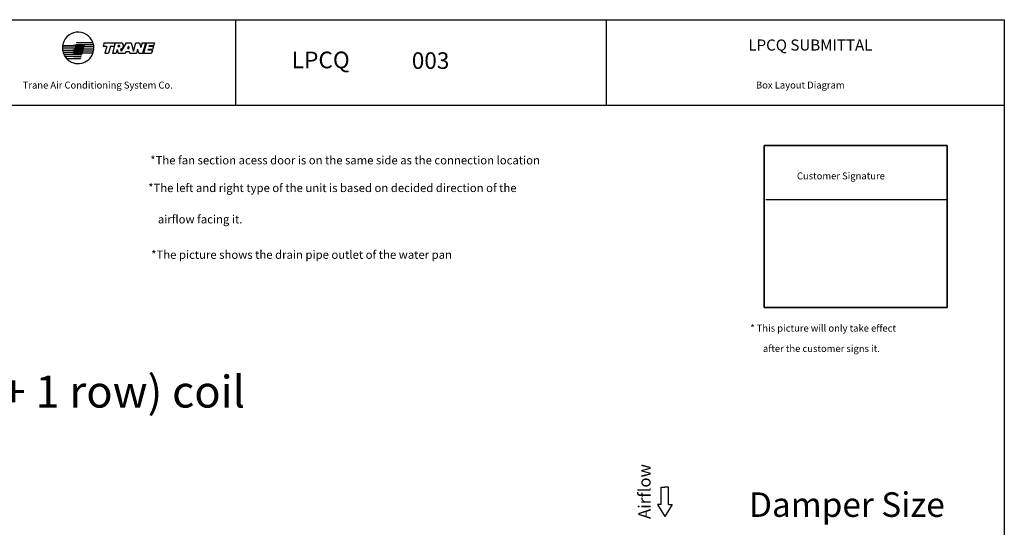
# Model space of a CAD drawing. Units: millimetres. Extents: x -31783 to 191268, y -67624 to 77433.
# Drawn here: x -14706 to -10682, y -30835 to -28763 of the extents above; entities that cross this region are included whole.
import ezdxf

# ---------------------------------------------------------------- set-up
doc = ezdxf.new("R2010")
doc.units = ezdxf.units.MM
doc.header["$LTSCALE"] = 300
doc.layers.add('customer', color=1, linetype='Continuous')
doc.layers.add('DIM', color=211, linetype='Continuous')
doc.styles.add('DIM', font='monotxt.shx', dxfattribs={"bigfont": 'gvfs.shx'})
doc.styles.add('MONOTXT', font='monotxt.shx', dxfattribs={"bigfont": 'gbcbig.shx'})
doc.styles.get("Standard").update_dxf_attribs({"font": 'txt.shx', "bigfont": 'gbcbig.shx'})

msp = doc.modelspace()

# ---------------------------------------------------------------- linework, layer by layer
at = {"ltscale": 20}
for p, q in [((-16936.6, -28762.9), (-10681.8, -28762.9)), ((-13824.4, -28762.9), (-13824.4, -29112.2)), ((-12308.3, -28762.9), (-12308.3, -29112.2)), ((-10681.8, -28762.9), (-10681.8, -33185.5)), ((-16936.6, -29112.2), (-10681.8, -29112.2))]:
    msp.add_line(p, q, dxfattribs=at)
at = {"color": 1}
for p, q in [((-14531.3, -28878.5), (-14444.8, -28875.8)), ((-14445.9, -28879.5), (-14531.3, -28879.5)), ((-14445.9, -28879.5), (-14531.3, -28879.5)), ((-14443.4, -28870.9), (-14531, -28870.9)), ((-14442.4, -28867.2), (-14530.8, -28869.9)), ((-14530.7, -28887), (-14447.3, -28884.3)), ((-14448.3, -28888), (-14530.5, -28888)), ((-14448.3, -28888), (-14530.5, -28888)), ((-14483.5, -28890.4), (-14483.7, -28891.1)), ((-14404.1, -28891.1), (-14483.7, -28891.1)), ((-14483.5, -28890.4), (-14403.7, -28889)), ((-14481, -28881.8), (-14481.2, -28882.5)), ((-14402.9, -28882.5), (-14481.2, -28882.5)), ((-14481, -28881.8), (-14402.8, -28880.5)), ((-14478.6, -28873.3), (-14478.8, -28874)), ((-14402.8, -28874), (-14478.8, -28874)), ((-14478.6, -28873.3), (-14403, -28872)), ((-14476.1, -28864.7), (-14476.3, -28865.5)), ((-14403.9, -28865.5), (-14476.3, -28865.5)), ((-14476.1, -28864.7), (-14404.3, -28863.4)), ((-14473.7, -28856.2), (-14473.9, -28856.9)), ((-14406.2, -28856.9), (-14473.9, -28856.9)), ((-14473.7, -28856.2), (-14406.9, -28854.9)), ((-14448.3, -28888), (-14449.5, -28888)), ((-14447.3, -28884.3), (-14448.3, -28888)), ((-14447.3, -28884.3), (-14448.3, -28888)), ((-14445.9, -28879.5), (-14447, -28879.5)), ((-14444.8, -28875.8), (-14445.9, -28879.5)), ((-14444.8, -28875.8), (-14445.9, -28879.5)), ((-14442.4, -28867.2), (-14443.4, -28870.9)), ((-14360.6, -28856.9), (-14364.4, -28871.1)), ((-14364.4, -28871.1), (-14349.7, -28871.1)), ((-14360.6, -28856.9), (-14316.3, -28856.9)), ((-14349.7, -28871.1), (-14357.3, -28899.6)), ((-14334.9, -28871.1), (-14342.6, -28899.6)), ((-14334.9, -28871.1), (-14320.2, -28871.1)), ((-14314.9, -28856.9), (-14326.3, -28899.6)), ((-14316.3, -28856.9), (-14320.2, -28871.1)), ((-14314.9, -28856.9), (-14290.3, -28856.9)), ((-14307.5, -28884.4), (-14311.6, -28899.6)), ((-14307.5, -28884.4), (-14303.4, -28899.6)), ((-14303.1, -28868.2), (-14304.1, -28871.8)), ((-14304.1, -28871.8), (-14298.1, -28871.8)), ((-14298.3, -28868.2), (-14303.1, -28868.2)), ((-14293.2, -28881.2), (-14290.4, -28891.6)), ((-14270.3, -28856.9), (-14290.4, -28891.6)), ((-14270.3, -28856.9), (-14250.2, -28856.9)), ((-14261.7, -28871.1), (-14265.6, -28880)), ((-14265.6, -28880), (-14260, -28880)), ((-14261.7, -28871.1), (-14260, -28880)), ((-14250.2, -28856.9), (-14240.9, -28891.6)), ((-14240.9, -28891.6), (-14231.6, -28856.9)), ((-14231.6, -28856.9), (-14215.9, -28856.9)), ((-14223.7, -28883.1), (-14228.1, -28899.6)), ((-14219.2, -28899.6), (-14223.7, -28883.1)), ((-14215.9, -28856.9), (-14210.8, -28876)), ((-14205.7, -28856.9), (-14210.8, -28876)), ((-14205.7, -28856.9), (-14190.7, -28856.9)), ((-14202.2, -28899.6), (-14190.7, -28856.9)), ((-14188, -28856.9), (-14199.5, -28899.6)), ((-14188, -28856.9), (-14155.4, -28856.9)), ((-14180.8, -28884.5), (-14181.5, -28887.2)), ((-14163.5, -28887.2), (-14181.5, -28887.2)), ((-14162.8, -28884.5), (-14180.8, -28884.5)), ((-14176.7, -28869.3), (-14177.4, -28872)), ((-14159.5, -28872), (-14177.4, -28872)), ((-14158.7, -28869.3), (-14176.7, -28869.3)), ((-14163.5, -28887.2), (-14166.9, -28899.6)), ((-14159.5, -28872), (-14162.8, -28884.5)), ((-14155.4, -28856.9), (-14158.7, -28869.3)), ((-14528.8, -28895.6), (-14449.7, -28892.8)), ((-14450.8, -28896.6), (-14528.5, -28896.6)), ((-14450.8, -28896.6), (-14528.5, -28896.6)), ((-14525.7, -28904.2), (-14452.2, -28901.4)), ((-14453.2, -28905.2), (-14525.2, -28905.2)), ((-14453.2, -28905.2), (-14525.2, -28905.2)), ((-14521, -28912.7), (-14454.6, -28910)), ((-14455.7, -28913.7), (-14520.3, -28913.7)), ((-14455.7, -28913.7), (-14520.3, -28913.7)), ((-14514.3, -28921.3), (-14457.1, -28918.6)), ((-14458.2, -28922.3), (-14513.4, -28922.3)), ((-14458.2, -28922.3), (-14513.4, -28922.3)), ((-14485.9, -28898.9), (-14486.1, -28899.6)), ((-14406.6, -28899.6), (-14486.1, -28899.6)), ((-14485.9, -28898.9), (-14405.8, -28897.5)), ((-14457.1, -28918.6), (-14458.2, -28922.3)), ((-14454.6, -28910), (-14455.7, -28913.7)), ((-14452.2, -28901.4), (-14453.2, -28905.2)), ((-14450.8, -28896.6), (-14452, -28896.6)), ((-14449.7, -28892.8), (-14450.8, -28896.6)), ((-14449.7, -28892.8), (-14450.8, -28896.6)), ((-14357.3, -28899.6), (-14342.6, -28899.6)), ((-14326.3, -28899.6), (-14311.6, -28899.6)), ((-14303.4, -28899.6), (-14288.3, -28899.6)), ((-14288.3, -28899.6), (-14274.2, -28899.6)), ((-14271.1, -28892.5), (-14274.2, -28899.6)), ((-14271.1, -28892.5), (-14257.7, -28892.5)), ((-14257.7, -28892.5), (-14256.3, -28899.6)), ((-14256.3, -28899.6), (-14238.7, -28899.6)), ((-14238.7, -28899.6), (-14228.1, -28899.6)), ((-14219.2, -28899.6), (-14202.2, -28899.6)), ((-14199.5, -28899.6), (-14166.9, -28899.6))]:
    msp.add_line(p, q, dxfattribs=at)
for centre, radius, start, end in [((-14467, -28877.8), 64.3, 20.8707, 173.0082), ((-14466.9, -28876.8), 64.3, 173.9031, 180.6408), ((-14466.9, -28876.8), 64.3, 181.5264, 188.2693), ((-14466.9, -28876.8), 64.3, 189.1615, 196.0662), ((-14467, -28877.8), 64.3, 12.9089, 18.9242), ((-14467, -28877.8), 64.3, 342.0593, 348.0466), ((-14467, -28877.8), 64.3, 5.1949, 11.038), ((-14467, -28877.8), 64.3, 349.9112, 355.7414), ((-14467, -28877.8), 64.3, 357.5748, 3.3595), ((-14298.2, -28870), 1.78, 267.4514, 92.5486), ((-14294.2, -28868.7), 12.5, 274.7388, 71.8033), ((-14467, -28877.8), 64.3, 196.9821, 204.2416), ((-14467, -28877.8), 64.3, 205.2029, 212.9515), ((-14467, -28877.8), 64.3, 213.9912, 222.6453), ((-14467, -28877.8), 64.3, 223.8247, 340.1247)]:
    msp.add_arc(centre, radius, start, end, dxfattribs=at)
at = {"layer": 'customer', "ltscale": 20}
for p, q in [((-11663.5, -29275.9), (-10915.4, -29275.9)), ((-11663.5, -29938), (-11663.5, -29275.9)), ((-11663.5, -29275.9), (-11663.5, -29938)), ((-10915.4, -29275.9), (-11663.5, -29275.9)), ((-10915.4, -29275.9), (-10915.4, -29938)), ((-10915.4, -29938), (-10915.4, -29275.9)), ((-11656.1, -29497.4), (-10913.1, -29497.4)), ((-10915.4, -29938), (-11663.5, -29938)), ((-11663.5, -29938), (-10915.4, -29938))]:
    msp.add_line(p, q, dxfattribs=at)
at = {"layer": 'customer'}
msp.add_line((-11656.1, -29497.4), (-10915.4, -29497.4), dxfattribs=at)
at = {"layer": 'DIM'}
for p, q in [((-12083.5, -30670.8), (-12068.8, -30670.8)), ((-12083.5, -30742.6), (-12083.5, -30670.8)), ((-12054.1, -30670.8), (-12068.8, -30670.8)), ((-12054.1, -30742.6), (-12054.1, -30670.8)), ((-12098.5, -30742.6), (-12068.8, -30791)), ((-12083.5, -30742.6), (-12098.5, -30742.6)), ((-12039.1, -30742.6), (-12068.8, -30791)), ((-12054.1, -30742.6), (-12039.1, -30742.6))]:
    msp.add_line(p, q, dxfattribs=at)

# ---------------------------------------------------------------- texts
at = {"ltscale": 20}
for s, height, p in [('LPCQ SUBMITTAL', 45.296, (-11727.9, -28888.9)), ('LPCQ', 67.94, (-13593.9, -28961.1)), ('Trane Air Conditioning System Co. ', 28.265, (-14693.6, -29044)), ('Box Layout Diagram ', 28.265, (-11696.6, -29043.8)), ('*The fan section acess door is on the same side as the connection location', 33.918, (-14171.9, -29353.5)), ('Customer Signature ', 28.265, (-11529.4, -29414.8)), ('*The left and right type of the unit is based on decided direction of the', 33.918, (-14180.5, -29466.5)), ('airflow facing it.', 33.918, (-14141.1, -29594.5)), ('*The picture shows the drain pipe outlet of the water pan', 33.918, (-14168.3, -29739.1)), ('* This picture will only take effect ', 28.265, (-11720.2, -30036.3)), ('after the customer signs it. ', 28.265, (-11668.3, -30119.5)), ('LPCQ003(4 rows + 1 row) coil', 130.452, (-16172.8, -30346.3))]:
    msp.add_text(s, height=height, dxfattribs=at).set_placement(p)
at = {"style": 'DIM'}
msp.add_text('Damper Size', height=100, dxfattribs=at).set_placement((-11725.1, -30792.6))
at = {"ltscale": 20}
msp.add_attdef('003', (-13103.3, -28963.6), '000(000)', height=67.63, dxfattribs=at)
at = {"layer": 'DIM', "style": 'MONOTXT'}
msp.add_text('Airflow', height=50, rotation=90, dxfattribs=at).set_placement((-12127.5, -30801.3))

doc.saveas('drawing.dxf')
